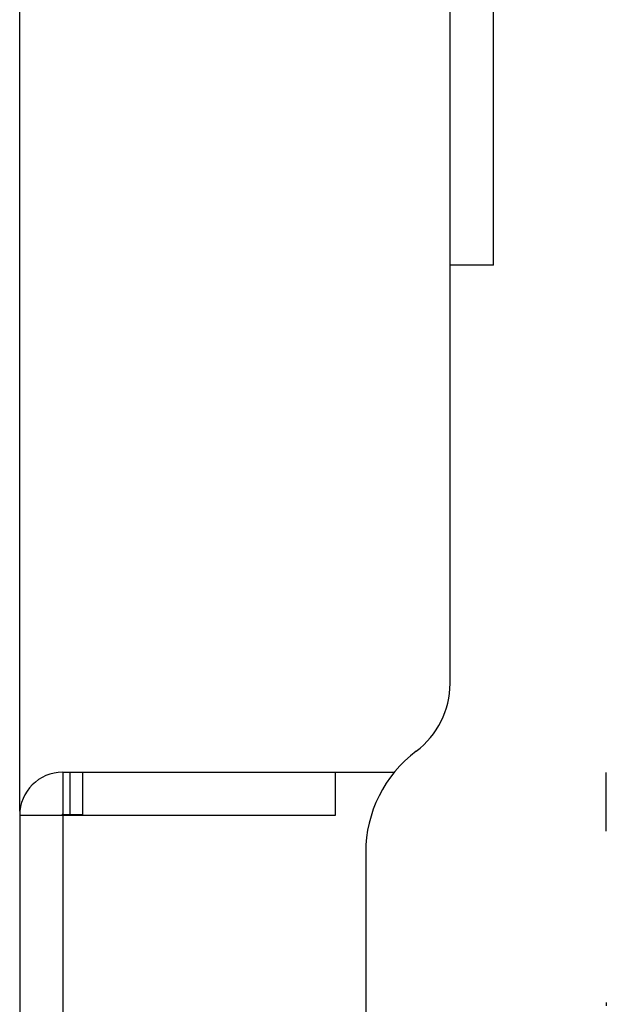
# Model space of a CAD drawing. Units: millimetres. Extents: x -741 to 1138, y 17 to 1297.
# Drawn here: x 752 to 822, y 725 to 842 of the extents above; entities that cross this region are included whole.
import ezdxf

# ---------------------------------------------------------------- set-up
doc = ezdxf.new("R2010")
doc.units = ezdxf.units.MM
doc.header["$LTSCALE"] = 16.335
doc.header["$PDMODE"] = 3
doc.header["$PDSIZE"] = 0.3125
doc.layers.get('0').update_dxf_attribs({"linetype": 'CONTINUOUS'})
doc.layers.get('Defpoints').update_dxf_attribs({"linetype": 'CONTINUOUS'})
doc.layers.add('02___PRT_ALL_AXES', color=7, linetype='CONTINUOUS')
doc.dimstyles.new('DIMSTYLE_2', dxfattribs={"dimtxt": 15, "dimasz": 2.5, "dimexe": 0.125, "dimexo": 0.5, "dimgap": 3.75, "dimtad": 1, "dimtoh": 1, "dimdec": 0, "dimzin": 1, "dimdsep": 46, "dimtxsty": 'Standard', "dimcen": 0.09, "dimadec": 3, "dimazin": 2, "dimtp": 0.01, "dimtm": 0.01, "dimtfac": 1, "dimtdec": 0, "dimtofl": 0, "dimtmove": 0, "dimatfit": 3, "dimfxl": 1, "dimtolj": 1, "dimarcsym": 0})

# ---------------------------------------------------------------- blocks, each defined once
blk = doc.blocks.new('*D3')
at = {"color": 0, "linetype": 'Continuous', "lineweight": -2, "transparency": 16777216}
for p, q in [((752.47, 748.08), (752.47, 1051.58)), ((754.97, 1051.45), (957.47, 1051.45)), ((959.97, 830.37), (959.97, 1051.58))]:
    blk.add_line(p, q, dxfattribs=at)
at = {"color": 0, "transparency": 16777216}
for points in [[(754.97, 1051.87), (754.97, 1051.03), (752.47, 1051.45)], [(957.47, 1051.03), (957.47, 1051.87), (959.97, 1051.45)]]:
    blk.add_solid(points, dxfattribs=at)
at = {"layer": 'Defpoints', "color": 0, "transparency": 16777216}
for p in [(959.97, 1051.45), (959.97, 829.87), (752.47, 747.58)]:
    blk.add_point(p, dxfattribs=at)
at = {"color": 0, "transparency": 16777216, "insert": (856.02, 1075.2), "char_height": 15, "attachment_point": 2, "line_spacing_factor": 0.9}
blk.add_mtext('\\A1;208mm', dxfattribs=at)

msp = doc.modelspace()

# ---------------------------------------------------------------- linework, layer by layer
at = {"linetype": 'Continuous'}
for p, q in [((803.47, 763.18), (803.47, 920.08)), ((808.62, 812.74), (808.62, 917.74)), ((808.62, 812.74), (803.47, 812.74)), ((757.57, 752.68), (757.57, 747.68)), ((757.57, 752.68), (796.89, 752.68)), ((758.47, 747.68), (758.47, 752.68)), ((759.91, 752.68), (759.91, 747.58)), ((789.91, 747.58), (789.91, 752.68)), ((752.47, 747.58), (752.47, 702.78)), ((752.47, 747.58), (789.91, 747.58)), ((757.57, 747.68), (759.91, 747.68)), ((757.57, 747.58), (757.57, 702.78)), ((793.47, 743.18), (793.47, 716.18))]:
    msp.add_line(p, q, dxfattribs=at)
for centre, radius, start, end in [((793.47, 763.18), 10, 306.8699, 360), ((808.47, 743.18), 15, 126.8699, 180), ((757.57, 747.58), 5.1, 90, 180), ((757.57, 747.58), 0.1, 90, 180)]:
    msp.add_arc(centre, radius, start, end, dxfattribs=at)
for points in [[(821.97, 749.18), (821.97, 749.76), (821.98, 750.92), (821.98, 752.08), (821.98, 752.66)], [(821.98, 745.7), (821.98, 746.28), (821.98, 747.44), (821.97, 748.6), (821.97, 749.18)]]:
    msp.add_open_spline(points, degree=3, knots=[0, 0, 0, 0, 0.5, 1, 1, 1, 1], dxfattribs=at)
at = {"layer": '02___PRT_ALL_AXES', "linetype": 'Continuous'}
msp.add_arc((830.97, 725.18), 9, 178.752, 181.248, dxfattribs=at)

# ---------------------------------------------------------------- dimensions: what is measured, and where the dimension line sits
at = {"color": 3, "linetype": 'Continuous'}
dim = msp.add_linear_dim(base=(959.97079328, 1051.4512648), p1=(752.47079328, 747.57869621), p2=(959.97079328, 829.86695952), dimstyle='DIMSTYLE_2', override={"dimpost": 'mm'}, dxfattribs=at)
dim.commit()
dim.dimension.update_dxf_attribs({"geometry": '*D3', "text_midpoint": (856.0211803, 1051.4512648), "dimtype": 160})

doc.saveas('drawing.dxf')
